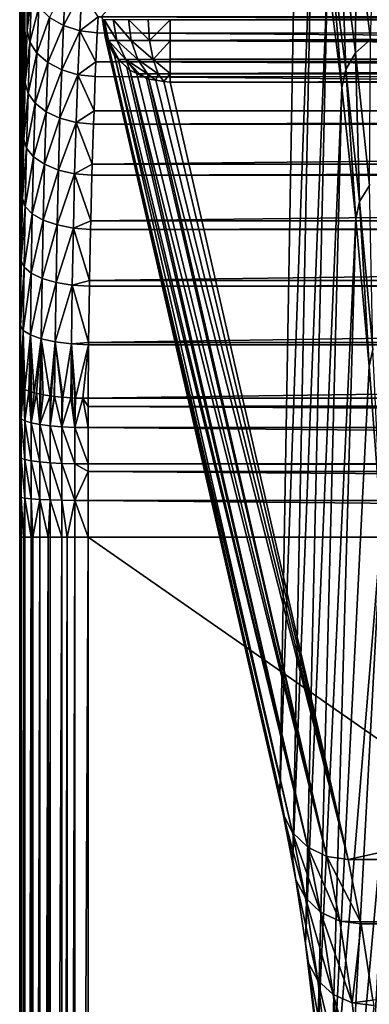
# Model space of a CAD drawing. Extents: x -24 to 24, y -191 to 30.
# Drawn here: x -24 to -19, y -3 to 9 of the extents above; entities that cross this region are included whole.
import ezdxf

# ---------------------------------------------------------------- set-up
doc = ezdxf.new("R2010")
doc.units = 0
doc.layers.add('L1', color=7, linetype='CONTINUOUS')
doc.layers.add('L2', color=7, linetype='CONTINUOUS')

msp = doc.modelspace()

# ---------------------------------------------------------------- linework, layer by layer
at = {"layer": 'L1', "color": 7}
for points in [[(-20.4521, -0.543101, 62.26375), (-20.24975, 11.15546, 65.56374), (-22.53692, 8.567329, 28.26315)], [(-20.4521, -0.543101, 62.26375), (-20.07062, 10.21945, 68.48512), (-20.24975, 11.15546, 65.56374)], [(-20.3002, -1.320154, 64.74096), (-20.07062, 10.21945, 68.48512), (-20.4521, -0.543101, 62.26375)], [(-20.3002, -1.320154, 64.74096), (-19.89607, 9.076086, 71.33175), (-20.07062, 10.21945, 68.48512)], [(-19.39057, 8.295389, 74.36899), (-19.34062, 9.767052, 71.60449), (-19.56062, 9.661321, 71.57103)], [(-19.56657, 8.139791, 74.29684), (-19.56062, 9.661321, 71.57103), (-19.7367, 9.500086, 71.51024)], [(-19.56657, 8.139791, 74.29684), (-19.39057, 8.295389, 74.36899), (-19.56062, 9.661321, 71.57103)], [(-19.68235, 7.945645, 74.20045), (-19.7367, 9.500086, 71.51024), (-19.85217, 9.298639, 71.42787)], [(-19.68235, 7.945645, 74.20045), (-19.56657, 8.139791, 74.29684), (-19.7367, 9.500086, 71.51024)], [(-19.72701, 7.731271, 74.08892), (-19.85217, 9.298639, 71.42787), (-19.89607, 9.076086, 71.33175)], [(-19.72701, 7.731271, 74.08892), (-19.68235, 7.945645, 74.20045), (-19.85217, 9.298639, 71.42787)], [(-20.15285, -2.30307, 67.14394), (-19.89607, 9.076086, 71.33175), (-20.3002, -1.320154, 64.74096)], [(-20.15285, -2.30307, 67.14394), (-19.72701, 7.731271, 74.08892), (-19.89607, 9.076086, 71.33175)], [(-20.41617, -0.784248, 62.19693), (-20.4521, -0.543101, 62.26375), (-22.53692, 8.567329, 28.26315)], [(-22.53692, 8.567329, 28.26315), (-22.53149, 8.530914, 28.25306), (-20.41617, -0.784248, 62.19693)], [(-20.41617, -0.784248, 62.19693), (-22.53149, 8.530914, 28.25306), (-22.501, 8.326182, 28.19634)], [(-22.501, 8.326182, 28.19634), (-22.53149, 8.530914, 28.25306), (-22.51124, 8.530207, 28.01081)], [(-22.46124, 8.282115, 28.02397), (-22.501, 8.326182, 28.19634), (-22.51124, 8.530207, 28.01081)], [(-22.46124, 8.282115, 28.02397), (-22.51124, 8.530207, 28.01081), (-22.36127, 8.282115, 27.80103)], [(-22.36127, 8.282115, 27.80103), (-22.51124, 8.530207, 28.01081), (-22.40436, 8.530207, 27.77244)], [(-22.36127, 8.282115, 27.80103), (-22.40436, 8.530207, 27.77244), (-22.19475, 8.282115, 27.62223)], [(-22.19475, 8.282115, 27.62223), (-22.40436, 8.530207, 27.77244), (-22.22632, 8.530207, 27.58128)], [(-22.19475, 8.282115, 27.62223), (-22.22632, 8.530207, 27.58128), (-21.97946, 8.282115, 27.5067)], [(-21.97946, 8.282115, 27.5067), (-22.22632, 8.530207, 27.58128), (-21.99614, 8.530207, 27.45775)], [(-21.97946, 8.282115, 27.5067), (-21.99614, 8.530207, 27.45775), (-21.73842, 8.525611, 27.41601)], [(-21.73842, 8.525611, 27.41601), (-21.99614, 8.530207, 27.45775), (-21.73842, 8.530207, 27.41505)], [(-21.73842, 8.525611, 27.41601), (-21.73842, 8.282115, 27.46676), (-21.97946, 8.282115, 27.5067)], [(-21.73842, 8.530207, 27.41505), (21.73842, 8.530207, 27.41505), (-21.73842, 8.525611, 27.41601)], [(-21.73842, 8.525611, 27.41601), (21.73842, 8.530207, 27.41505), (21.73842, 8.525611, 27.41601)], [(-21.73842, 8.525611, 27.41601), (21.73842, 8.525611, 27.41601), (-21.73842, 8.282115, 27.46676)], [(-21.73842, 8.282115, 27.46676), (21.73842, 8.525611, 27.41601), (21.73842, 8.282115, 27.46676)], [(-20.41617, -0.784248, 62.19693), (-22.501, 8.326182, 28.19634), (-20.30411, -1.001317, 62.13189)], [(-22.501, 8.326182, 28.19634), (-22.47946, 8.284462, 28.18384), (-20.30411, -1.001317, 62.13189)], [(-22.47946, 8.284462, 28.18384), (-22.501, 8.326182, 28.19634), (-22.46124, 8.282115, 28.02397)], [(-20.30411, -1.001317, 62.13189), (-22.47946, 8.284462, 28.18384), (-22.38893, 8.109114, 28.1313)], [(-22.38893, 8.109114, 28.1313), (-22.47946, 8.284462, 28.18384), (-22.46124, 8.282115, 28.02397)], [(-22.38893, 8.109114, 28.1313), (-22.46124, 8.282115, 28.02397), (-22.34498, 8.066576, 28.11721)], [(-22.3387, 8.062643, 28.05622), (-22.34498, 8.066576, 28.11721), (-22.46124, 8.282115, 28.02397)], [(-22.3387, 8.062643, 28.05622), (-22.46124, 8.282115, 28.02397), (-22.25568, 8.062643, 27.87107)], [(-22.25568, 8.062643, 27.87107), (-22.46124, 8.282115, 28.02397), (-22.36127, 8.282115, 27.80103)], [(-22.25568, 8.062643, 27.87107), (-22.36127, 8.282115, 27.80103), (-22.11739, 8.062643, 27.72259)], [(-22.11739, 8.062643, 27.72259), (-22.36127, 8.282115, 27.80103), (-22.19475, 8.282115, 27.62223)], [(-22.11739, 8.062643, 27.72259), (-22.19475, 8.282115, 27.62223), (-21.9386, 8.062643, 27.62664)], [(-21.9386, 8.062643, 27.62664), (-22.19475, 8.282115, 27.62223), (-21.97946, 8.282115, 27.5067)], [(-21.9386, 8.062643, 27.62664), (-21.97946, 8.282115, 27.5067), (-21.73842, 8.28076, 27.46754)], [(-21.73842, 8.28076, 27.46754), (-21.97946, 8.282115, 27.5067), (-21.73842, 8.282115, 27.46676)], [(-21.73842, 8.28076, 27.46754), (-21.73842, 8.063997, 27.59269), (-21.9386, 8.062643, 27.62664)], [(-21.73842, 8.282115, 27.46676), (21.73842, 8.282115, 27.46676), (-21.73842, 8.28076, 27.46754)], [(-21.73842, 8.28076, 27.46754), (21.73842, 8.282115, 27.46676), (21.73842, 8.28076, 27.46754)], [(21.73842, 8.063997, 27.59269), (-21.73842, 8.063997, 27.59269), (-21.73842, 8.28076, 27.46754)], [(-21.73842, 8.28076, 27.46754), (21.73842, 8.28076, 27.46754), (21.73842, 8.063997, 27.59269)], [(-19.40284, 6.582983, 76.97853), (-19.39057, 8.295389, 74.36899), (-19.56657, 8.139791, 74.29684)], [(-20.30411, -1.001317, 62.13189), (-22.38893, 8.109114, 28.1313), (-20.12708, -1.172628, 62.07513)], [(-20.12708, -1.172628, 62.07513), (-22.38893, 8.109114, 28.1313), (-22.34498, 8.066576, 28.11721)], [(-19.51893, 6.397097, 76.8687), (-19.56657, 8.139791, 74.29684), (-19.68235, 7.945645, 74.20045)], [(-19.51893, 6.397097, 76.8687), (-19.40284, 6.582983, 76.97853), (-19.56657, 8.139791, 74.29684)], [(-22.34498, 8.066576, 28.11721), (-22.24379, 7.968659, 28.08477), (-20.12708, -1.172628, 62.07513)], [(-22.24379, 7.968659, 28.08477), (-22.34498, 8.066576, 28.11721), (-22.3387, 8.062643, 28.05622)], [(-22.24379, 7.968659, 28.08477), (-22.3387, 8.062643, 28.05622), (-22.21191, 7.937801, 28.07454)], [(-22.21191, 7.937801, 28.07454), (-22.3387, 8.062643, 28.05622), (-22.25568, 8.062643, 27.87107)], [(-22.21191, 7.937801, 28.07454), (-22.25568, 8.062643, 27.87107), (-22.12946, 7.897936, 28.05881)], [(-22.09818, 7.893817, 27.97555), (-22.12946, 7.897936, 28.05881), (-22.25568, 8.062643, 27.87107)], [(-22.09818, 7.893817, 27.97555), (-22.25568, 8.062643, 27.87107), (-22.002, 7.893817, 27.87227)], [(-22.002, 7.893817, 27.87227), (-22.25568, 8.062643, 27.87107), (-22.11739, 8.062643, 27.72259)], [(-20.12708, -1.172628, 62.07513), (-22.24379, 7.968659, 28.08477), (-22.21191, 7.937801, 28.07454)], [(-22.002, 7.893817, 27.87227), (-22.11739, 8.062643, 27.72259), (-21.87765, 7.893817, 27.80554)], [(-21.87765, 7.893817, 27.80554), (-22.11739, 8.062643, 27.72259), (-21.9386, 8.062643, 27.62664)], [(-21.9386, 8.062643, 27.62664), (-21.73842, 8.063997, 27.59269), (-21.73842, 8.062643, 27.59347)], [(-21.87765, 7.893817, 27.80554), (-21.9386, 8.062643, 27.62664), (-21.73842, 7.896944, 27.77897)], [(-21.9386, 8.062643, 27.62664), (-21.73842, 8.062643, 27.59347), (-21.73842, 7.896944, 27.77897)], [(21.73842, 8.062643, 27.59347), (-21.73842, 8.062643, 27.59347), (21.73842, 8.063997, 27.59269)], [(21.73842, 8.063997, 27.59269), (-21.73842, 8.062643, 27.59347), (-21.73842, 8.063997, 27.59269)], [(21.73842, 7.896944, 27.77897), (-21.73842, 7.896944, 27.77897), (21.73842, 8.062643, 27.59347)], [(21.73842, 8.062643, 27.59347), (-21.73842, 7.896944, 27.77897), (-21.73842, 8.062643, 27.59347)], [(-20.12708, -1.172628, 62.07513), (-22.21191, 7.937801, 28.07454), (-19.90278, -1.281081, 62.03232)], [(-19.90278, -1.281081, 62.03232), (-22.21191, 7.937801, 28.07454), (-22.12946, 7.897936, 28.05881)], [(-22.12946, 7.897936, 28.05881), (-22.01536, 7.842769, 28.03703), (-19.90278, -1.281081, 62.03232)], [(-22.01536, 7.842769, 28.03703), (-22.12946, 7.897936, 28.05881), (-22.09818, 7.893817, 27.97555)], [(-22.01536, 7.842769, 28.03703), (-22.09818, 7.893817, 27.97555), (-21.98761, 7.829349, 28.03173)], [(-21.98761, 7.829349, 28.03173), (-22.09818, 7.893817, 27.97555), (-22.002, 7.893817, 27.87227)], [(-21.98761, 7.829349, 28.03173), (-22.002, 7.893817, 27.87227), (-21.90557, 7.817906, 28.02363)], [(-21.90557, 7.817906, 28.02363), (-22.002, 7.893817, 27.87227), (-21.87765, 7.893817, 27.80554)], [(-21.90557, 7.817906, 28.02363), (-21.87765, 7.893817, 27.80554), (-21.81384, 7.805109, 28.01458)], [(-21.73842, 7.896944, 27.77897), (-21.73842, 7.893817, 27.78247), (-21.87765, 7.893817, 27.80554)], [(-21.81384, 7.805109, 28.01458), (-21.87765, 7.893817, 27.80554), (-21.73842, 7.893817, 27.78247)], [(-21.81384, 7.805109, 28.01458), (-21.73842, 7.893817, 27.78247), (-21.73842, 7.794589, 28.00714)], [(21.73842, 7.893817, 27.78247), (-21.73842, 7.893817, 27.78247), (21.73842, 7.896944, 27.77897)], [(21.73842, 7.896944, 27.77897), (-21.73842, 7.893817, 27.78247), (-21.73842, 7.896944, 27.77897)], [(21.73842, 7.794589, 28.00714), (-21.73842, 7.794589, 28.00714), (21.73842, 7.893817, 27.78247)], [(21.73842, 7.893817, 27.78247), (-21.73842, 7.794589, 28.00714), (-21.73842, 7.893817, 27.78247)], [(-19.5643, 6.191949, 76.7424), (-19.68235, 7.945645, 74.20045), (-19.72701, 7.731271, 74.08892)], [(-19.5643, 6.191949, 76.7424), (-19.51893, 6.397097, 76.8687), (-19.68235, 7.945645, 74.20045)], [(-19.90278, -1.281081, 62.03232), (-22.01536, 7.842769, 28.03703), (-21.98761, 7.829349, 28.03173)], [(-19.90278, -1.281081, 62.03232), (-21.98761, 7.829349, 28.03173), (-19.65359, -1.315842, 62.00773)], [(-19.65359, -1.315842, 62.00773), (-21.98761, 7.829349, 28.03173), (-21.90557, 7.817906, 28.02363)], [(-19.65359, -1.315842, 62.00773), (-21.90557, 7.817906, 28.02363), (-21.81384, 7.805109, 28.01458)], [(-21.81384, 7.805109, 28.01458), (-21.73842, 7.794589, 28.00714), (-19.65359, -1.315842, 62.00773)], [(21.73842, 7.794589, 28.00714), (-19.65359, -1.315842, 62.00773), (-21.73842, 7.794589, 28.00714)], [(19.65359, -1.315842, 62.00773), (-19.65359, -1.315842, 62.00773), (21.73842, 7.794589, 28.00714)], [(-20.01111, -3.484864, 69.45559), (-19.72701, 7.731271, 74.08892), (-20.15285, -2.30307, 67.14394)], [(-20.01111, -3.484864, 69.45559), (-19.5643, 6.191949, 76.7424), (-19.72701, 7.731271, 74.08892)], [(-19.36274, 4.660998, 79.41883), (-19.40284, 6.582983, 76.97853), (-19.51893, 6.397097, 76.8687)], [(-19.4088, 4.466071, 79.27849), (-19.51893, 6.397097, 76.8687), (-19.5643, 6.191949, 76.7424)], [(-19.4088, 4.466071, 79.27849), (-19.36274, 4.660998, 79.41883), (-19.51893, 6.397097, 76.8687)], [(-19.87597, -4.857134, 71.65948), (-19.5643, 6.191949, 76.7424), (-20.01111, -3.484864, 69.45559)], [(-19.87597, -4.857134, 71.65948), (-19.4088, 4.466071, 79.27849), (-19.5643, 6.191949, 76.7424)], [(-19.26129, 2.562548, 81.6841), (-19.36274, 4.660998, 79.41883), (-19.4088, 4.466071, 79.27849)], [(-19.26129, 2.562548, 81.6841), (-19.4088, 4.466071, 79.27849), (-19.87597, -4.857134, 71.65948)], [(-19.7484, -6.410129, 73.73997), (-19.26129, 2.562548, 81.6841), (-19.87597, -4.857134, 71.65948)], [(-19.7484, -6.410129, 73.73997), (-19.12255, 0.49121, 83.94681), (-19.26129, 2.562548, 81.6841)], [(-19.62931, -8.13281, 75.68227), (-19.12255, 0.49121, 83.94681), (-19.7484, -6.410129, 73.73997)], [(-19.62931, -8.13281, 75.68227), (-18.99328, -1.737246, 86.05494), (-19.12255, 0.49121, 83.94681)], [(-20.41617, -0.784248, 62.19693), (-20.26528, -1.555726, 64.65387), (-20.4521, -0.543101, 62.26375)], [(-20.4521, -0.543101, 62.26375), (-20.26528, -1.555726, 64.65387), (-20.3002, -1.320154, 64.74096)], [(-20.30411, -1.001317, 62.13189), (-20.15364, -1.767634, 64.5706), (-20.41617, -0.784248, 62.19693)], [(-20.41617, -0.784248, 62.19693), (-20.15364, -1.767634, 64.5706), (-20.26528, -1.555726, 64.65387)], [(-20.12708, -1.172628, 62.07513), (-19.9765, -1.934581, 64.49953), (-20.30411, -1.001317, 62.13189)], [(-20.30411, -1.001317, 62.13189), (-19.9765, -1.934581, 64.49953), (-20.15364, -1.767634, 64.5706)], [(-19.90278, -1.281081, 62.03232), (-19.75165, -2.039796, 64.4478), (-20.12708, -1.172628, 62.07513)], [(-20.12708, -1.172628, 62.07513), (-19.75165, -2.039796, 64.4478), (-19.9765, -1.934581, 64.49953)], [(-20.26528, -1.555726, 64.65387), (-20.11891, -2.531337, 67.03705), (-20.3002, -1.320154, 64.74096)], [(-20.3002, -1.320154, 64.74096), (-20.11891, -2.531337, 67.03705), (-20.15285, -2.30307, 67.14394)], [(-19.65359, -1.315842, 62.00773), (-19.50686, -2.046965, 64.33853), (-19.90278, -1.281081, 62.03232)], [(-19.90278, -1.281081, 62.03232), (-19.50686, -2.046965, 64.33853), (-19.75165, -2.039796, 64.4478)], [(19.57865, -1.661347, 63.19822), (-19.50686, -2.046965, 64.33853), (-19.65359, -1.315842, 62.00773)], [(19.57865, -1.661347, 63.19822), (-19.65359, -1.315842, 62.00773), (19.65359, -1.315842, 62.00773)], [(-20.15364, -1.767634, 64.5706), (-20.00768, -2.736533, 66.93601), (-20.26528, -1.555726, 64.65387)], [(-20.26528, -1.555726, 64.65387), (-20.00768, -2.736533, 66.93601), (-20.11891, -2.531337, 67.03705)], [(19.50737, -2.068646, 64.33058), (-19.50686, -2.046965, 64.33853), (19.57865, -1.661347, 63.19822)], [(-19.9765, -1.934581, 64.49953), (-19.83043, -2.89792, 66.85104), (-20.15364, -1.767634, 64.5706)], [(-20.15364, -1.767634, 64.5706), (-19.83043, -2.89792, 66.85104), (-20.00768, -2.736533, 66.93601)], [(-19.51953, -10.01293, 77.47258), (-18.99328, -1.737246, 86.05494), (-19.62931, -8.13281, 75.68227)], [(-19.51953, -10.01293, 77.47258), (-18.87416, -4.111316, 87.99759), (-18.99328, -1.737246, 86.05494)], [(-19.75165, -2.039796, 64.4478), (-19.60506, -2.999187, 66.79072), (-19.9765, -1.934581, 64.49953)], [(-19.9765, -1.934581, 64.49953), (-19.60506, -2.999187, 66.79072), (-19.83043, -2.89792, 66.85104)], [(-19.50686, -2.046965, 64.33853), (-19.5017, -2.072711, 64.4206), (-19.75165, -2.039796, 64.4478)], [(-19.75165, -2.039796, 64.4478), (-19.5017, -2.072711, 64.4206), (-19.60506, -2.999187, 66.79072)], [(-19.5017, -2.072711, 64.4206), (-19.36438, -2.964964, 66.60193), (-19.60506, -2.999187, 66.79072)], [(19.50737, -2.068646, 64.33058), (-19.5017, -2.072711, 64.4206), (-19.50686, -2.046965, 64.33853)], [(19.42885, -2.517242, 65.57775), (-19.5017, -2.072711, 64.4206), (19.50737, -2.068646, 64.33058)], [(19.42885, -2.517242, 65.57775), (-19.36438, -2.964964, 66.60193), (-19.5017, -2.072711, 64.4206)], [(-19.9781, -3.704129, 69.32954), (-20.01111, -3.484864, 69.45559), (-20.15285, -2.30307, 67.14394)], [(-19.9781, -3.704129, 69.32954), (-20.15285, -2.30307, 67.14394), (-20.11891, -2.531337, 67.03705)], [(-19.86729, -3.901107, 69.21133), (-19.9781, -3.704129, 69.32954), (-20.11891, -2.531337, 67.03705)], [(-19.86729, -3.901107, 69.21133), (-20.11891, -2.531337, 67.03705), (-20.00768, -2.736533, 66.93601)], [(-19.68993, -4.055774, 69.11297), (-19.86729, -3.901107, 69.21133), (-20.00768, -2.736533, 66.93601)], [(-19.68993, -4.055774, 69.11297), (-20.00768, -2.736533, 66.93601), (-19.83043, -2.89792, 66.85104)], [(-19.46405, -4.152412, 69.04446), (-19.68993, -4.055774, 69.11297), (-19.83043, -2.89792, 66.85104)], [(-19.46405, -4.152412, 69.04446), (-19.83043, -2.89792, 66.85104), (-19.60506, -2.999187, 66.79072)], [(-19.60506, -2.999187, 66.79072), (-19.36438, -2.964964, 66.60193), (-19.35435, -3.030097, 66.76116)], [(-19.60506, -2.999187, 66.79072), (-19.35435, -3.030097, 66.76116), (-19.46405, -4.152412, 69.04446)]]:
    msp.add_3dface(points, dxfattribs=at)
at = {"layer": 'L2', "color": 7}
for points in [[(23.5, 29.17178), (23.5, -29.2), (-23.5, -29.2)], [(-23.5, -29.2), (-23.5, 29.17178), (23.5, 29.17178)], [(-23.5, 2.934259, 8.212696), (-23.5, 3.405423, 8.250746), (-23.5, 29.17178)], [(-23.5, 3.405423, 8.250746), (-23.5, 3.873863, 8.31404), (-23.5, 29.17178)], [(-23.5, 29.17178), (-23.5, 3.873863, 8.31404), (-23.5, 4.327208, 8.4)], [(-23.5, 29.17178), (-23.5, 4.327208, 8.4), (-23.5, 26.92101, 8.4)], [(-23.5, 2.934259, 8.212696), (-23.5, 29.17178), (-23.5, 2.461733, 8.2)], [(-23.5, 2.461733, 8.2), (-23.5, 29.17178), (-23.5, -29.2)], [(-23.5, 26.92101, 8.4), (-23.48204, 5.699489, 8.849239), (-23.46892, 6.429927, 9.177445)], [(-23.48204, 5.699489, 8.849239), (-23.5, 26.92101, 8.4), (-23.49245, 4.942243, 8.588794)], [(-23.49245, 4.942243, 8.588794), (-23.5, 26.92101, 8.4), (-23.5, 4.327208, 8.4)], [(-23.46892, 6.429927, 9.177445), (-23.45319, 7.127511, 9.570694), (-23.5, 26.92101, 8.4)], [(-23.5, 26.92101, 8.4), (-23.45319, 7.127511, 9.570694), (-23.435, 7.786462, 10.02573)], [(-23.5, 26.92101, 8.4), (-23.435, 7.786462, 10.02573), (-23.41449, 8.401325, 10.53879)], [(-23.41449, 8.401325, 10.53879), (-23.39182, 8.967006, 11.10563), (-23.5, 26.92101, 8.4)], [(-23.41449, 8.401325, 10.53879), (-23.36003, 8.816452, 11.24151), (-23.39182, 8.967006, 11.10563)], [(-22.98606, 8.460051, 11.55124), (-22.96205, 8.931406, 12.11962), (-23.15024, 8.554345, 11.4719)], [(-22.98606, 8.460051, 11.55124), (-22.77168, 8.865902, 12.16158), (-22.96205, 8.931406, 12.11962)], [(-23.38227, 8.264077, 10.68754), (-23.36003, 8.816452, 11.24151), (-23.41449, 8.401325, 10.53879)], [(-23.38227, 8.264077, 10.68754), (-23.27769, 8.675811, 11.36634), (-23.36003, 8.816452, 11.24151)], [(-22.79596, 8.399138, 11.59913), (-22.77168, 8.865902, 12.16158), (-22.98606, 8.460051, 11.55124)], [(-22.79596, 8.399138, 11.59913), (-22.58269, 8.560304, 11.83468), (-22.77168, 8.865902, 12.16158)], [(-23.2997, 8.135837, 10.82443), (-23.27769, 8.675811, 11.36634), (-23.38227, 8.264077, 10.68754)], [(-23.2997, 8.135837, 10.82443), (-23.15024, 8.554345, 11.4719), (-23.27769, 8.675811, 11.36634)], [(-23.17221, 8.025019, 10.94048), (-23.15024, 8.554345, 11.4719), (-23.2997, 8.135837, 10.82443)], [(-23.17221, 8.025019, 10.94048), (-22.98606, 8.460051, 11.55124), (-23.15024, 8.554345, 11.4719)], [(-22.59246, 8.375617, 11.61242), (-22.58269, 8.560304, 11.83468), (-22.79596, 8.399138, 11.59913)], [(22.59265, 8.371589, 11.60801), (-22.58269, 8.560304, 11.83468), (-22.59246, 8.375617, 11.61242)], [(22.58268, 8.560265, 11.83472), (-22.58269, 8.560304, 11.83468), (22.59265, 8.371589, 11.60801)], [(-23.00815, 7.938898, 11.02807), (-22.98606, 8.460051, 11.55124), (-23.17221, 8.025019, 10.94048)], [(-23.00815, 7.938898, 11.02807), (-22.79596, 8.399138, 11.59913), (-22.98606, 8.460051, 11.55124)], [(-23.435, 7.786462, 10.02573), (-23.38227, 8.264077, 10.68754), (-23.41449, 8.401325, 10.53879)], [(-22.8183, 7.883126, 11.08145), (-22.79596, 8.399138, 11.59913), (-23.00815, 7.938898, 11.02807)], [(-22.8183, 7.883126, 11.08145), (-22.60748, 8.034863, 11.27097), (-22.79596, 8.399138, 11.59913)], [(-22.60748, 8.034863, 11.27097), (-22.59246, 8.375617, 11.61242), (-22.79596, 8.399138, 11.59913)], [(22.60747, 8.034805, 11.27104), (-22.59246, 8.375617, 11.61242), (-22.60748, 8.034863, 11.27097)], [(22.59265, 8.371589, 11.60801), (-22.59246, 8.375617, 11.61242), (22.60747, 8.034805, 11.27104)], [(-23.40239, 7.663595, 10.18609), (-23.38227, 8.264077, 10.68754), (-23.435, 7.786462, 10.02573)], [(-23.40239, 7.663595, 10.18609), (-23.2997, 8.135837, 10.82443), (-23.38227, 8.264077, 10.68754)], [(-23.31962, 7.548768, 10.33387), (-23.2997, 8.135837, 10.82443), (-23.40239, 7.663595, 10.18609)], [(-23.31962, 7.548768, 10.33387), (-23.17221, 8.025019, 10.94048), (-23.2997, 8.135837, 10.82443)], [(-23.19209, 7.449493, 10.4594), (-23.17221, 8.025019, 10.94048), (-23.31962, 7.548768, 10.33387)], [(-23.19209, 7.449493, 10.4594), (-23.00815, 7.938898, 11.02807), (-23.17221, 8.025019, 10.94048)], [(-22.61512, 7.861362, 11.09712), (-22.60748, 8.034863, 11.27097), (-22.8183, 7.883126, 11.08145)], [(22.6153, 7.856938, 11.09308), (-22.60748, 8.034863, 11.27097), (-22.61512, 7.861362, 11.09712)], [(22.60747, 8.034805, 11.27104), (-22.60748, 8.034863, 11.27097), (22.6153, 7.856938, 11.09308)], [(-23.02815, 7.372266, 10.55446), (-23.00815, 7.938898, 11.02807), (-23.19209, 7.449493, 10.4594)], [(-23.02815, 7.372266, 10.55446), (-22.8183, 7.883126, 11.08145), (-23.00815, 7.938898, 11.02807)], [(-22.83853, 7.322141, 10.61283), (-22.8183, 7.883126, 11.08145), (-23.02815, 7.372266, 10.55446)], [(-22.83853, 7.322141, 10.61283), (-22.62994, 7.457692, 10.76028), (-22.8183, 7.883126, 11.08145)], [(-22.62994, 7.457692, 10.76028), (-22.61512, 7.861362, 11.09712), (-22.8183, 7.883126, 11.08145)], [(-22.62994, 7.457692, 10.76028), (22.62993, 7.45762, 10.76038), (-22.61512, 7.861362, 11.09712)], [(22.6153, 7.856938, 11.09308), (-22.61512, 7.861362, 11.09712), (22.62993, 7.45762, 10.76038)], [(-23.45319, 7.127511, 9.570694), (-23.40239, 7.663595, 10.18609), (-23.435, 7.786462, 10.02573)], [(-23.42025, 7.019983, 9.741329), (-23.40239, 7.663595, 10.18609), (-23.45319, 7.127511, 9.570694)], [(-23.42025, 7.019983, 9.741329), (-23.31962, 7.548768, 10.33387), (-23.40239, 7.663595, 10.18609)], [(-23.33729, 6.919472, 9.898743), (-23.31962, 7.548768, 10.33387), (-23.42025, 7.019983, 9.741329)], [(-23.33729, 6.919472, 9.898743), (-23.19209, 7.449493, 10.4594), (-23.31962, 7.548768, 10.33387)], [(-23.20973, 6.832537, 10.03266), (-23.19209, 7.449493, 10.4594), (-23.33729, 6.919472, 9.898743)], [(-23.20973, 6.832537, 10.03266), (-23.02815, 7.372266, 10.55446), (-23.19209, 7.449493, 10.4594)], [(-22.63564, 7.302396, 10.6307), (-22.62994, 7.457692, 10.76028), (-22.83853, 7.322141, 10.61283)], [(-22.63564, 7.302396, 10.6307), (22.62993, 7.45762, 10.76038), (-22.62994, 7.457692, 10.76028)], [(-22.63564, 7.302396, 10.6307), (22.6358, 7.297613, 10.62707), (22.62993, 7.45762, 10.76038)], [(-23.04589, 6.764852, 10.13435), (-23.02815, 7.372266, 10.55446), (-23.20973, 6.832537, 10.03266)], [(-23.04589, 6.764852, 10.13435), (-22.83853, 7.322141, 10.61283), (-23.02815, 7.372266, 10.55446)], [(-22.85647, 6.720831, 10.19718), (-22.83853, 7.322141, 10.61283), (-23.04589, 6.764852, 10.13435)], [(-22.85647, 6.720831, 10.19718), (-22.64986, 6.834104, 10.30732), (-22.83853, 7.322141, 10.61283)], [(-22.64986, 6.834104, 10.30732), (-22.63564, 7.302396, 10.6307), (-22.83853, 7.322141, 10.61283)], [(-22.64986, 6.834104, 10.30732), (22.6358, 7.297613, 10.62707), (-22.63564, 7.302396, 10.6307)], [(-22.64986, 6.834104, 10.30732), (22.64985, 6.834021, 10.30745), (22.6358, 7.297613, 10.62707)], [(-23.46892, 6.429927, 9.177445), (-23.42025, 7.019983, 9.741329), (-23.45319, 7.127511, 9.570694)], [(-23.43568, 6.338575, 9.356936), (-23.42025, 7.019983, 9.741329), (-23.46892, 6.429927, 9.177445)], [(-23.43568, 6.338575, 9.356936), (-23.33729, 6.919472, 9.898743), (-23.42025, 7.019983, 9.741329)], [(-23.35256, 6.253169, 9.522662), (-23.33729, 6.919472, 9.898743), (-23.43568, 6.338575, 9.356936)], [(-23.35256, 6.253169, 9.522662), (-23.20973, 6.832537, 10.03266), (-23.33729, 6.919472, 9.898743)], [(-23.22497, 6.179272, 9.66383), (-23.20973, 6.832537, 10.03266), (-23.35256, 6.253169, 9.522662)], [(-23.22497, 6.179272, 9.66383), (-23.04589, 6.764852, 10.13435), (-23.20973, 6.832537, 10.03266)], [(-22.65383, 6.703349, 10.21703), (-22.64986, 6.834104, 10.30732), (-22.85647, 6.720831, 10.19718)], [(-22.65383, 6.703349, 10.21703), (22.64985, 6.834021, 10.30745), (-22.64986, 6.834104, 10.30732)], [(-22.65383, 6.703349, 10.21703), (22.65397, 6.698246, 10.21384), (22.64985, 6.834021, 10.30745)], [(-23.06123, 6.121694, 9.771251), (-23.04589, 6.764852, 10.13435), (-23.22497, 6.179272, 9.66383)], [(-23.06123, 6.121694, 9.771251), (-22.85647, 6.720831, 10.19718), (-23.04589, 6.764852, 10.13435)], [(-22.87198, 6.084183, 9.837932), (-22.85647, 6.720831, 10.19718), (-23.06123, 6.121694, 9.771251)], [(-22.87198, 6.084183, 9.837932), (-22.66706, 6.169834, 9.916271), (-22.85647, 6.720831, 10.19718)], [(-22.66706, 6.169834, 9.916271), (-22.65383, 6.703349, 10.21703), (-22.85647, 6.720831, 10.19718)], [(-22.66706, 6.169834, 9.916271), (22.65397, 6.698246, 10.21384), (-22.65383, 6.703349, 10.21703)], [(-22.66706, 6.169834, 9.916271), (22.66705, 6.169746, 9.916434), (22.65397, 6.698246, 10.21384)], [(-23.48204, 5.699489, 8.849239), (-23.43568, 6.338575, 9.356936), (-23.46892, 6.429927, 9.177445)], [(-23.44855, 5.625018, 9.036108), (-23.43568, 6.338575, 9.356936), (-23.48204, 5.699489, 8.849239)], [(-23.44855, 5.625018, 9.036108), (-23.35256, 6.253169, 9.522662), (-23.43568, 6.338575, 9.356936)], [(-23.3653, 5.555387, 9.208757), (-23.35256, 6.253169, 9.522662), (-23.44855, 5.625018, 9.036108)], [(-23.3653, 5.555387, 9.208757), (-23.22497, 6.179272, 9.66383), (-23.35256, 6.253169, 9.522662)], [(-23.2377, 5.495119, 9.355969), (-23.22497, 6.179272, 9.66383), (-23.3653, 5.555387, 9.208757)], [(-23.2377, 5.495119, 9.355969), (-23.06123, 6.121694, 9.771251), (-23.22497, 6.179272, 9.66383)], [(-23.07402, 5.448132, 9.468176), (-23.06123, 6.121694, 9.771251), (-23.2377, 5.495119, 9.355969)], [(-23.07402, 5.448132, 9.468176), (-22.87198, 6.084183, 9.837932), (-23.06123, 6.121694, 9.771251)], [(-22.66955, 6.069182, 9.85953), (-22.66706, 6.169834, 9.916271), (-22.87198, 6.084183, 9.837932)], [(-22.66955, 6.069182, 9.85953), (22.66705, 6.169746, 9.916434), (-22.66706, 6.169834, 9.916271)], [(-22.66955, 6.069182, 9.85953), (22.66967, 6.0638, 9.856814), (22.66705, 6.169746, 9.916434)], [(-22.88492, 5.417477, 9.538088), (-22.87198, 6.084183, 9.837932), (-23.07402, 5.448132, 9.468176)], [(-22.88492, 5.417477, 9.538088), (-22.68138, 5.470994, 9.590749), (-22.87198, 6.084183, 9.837932)], [(-22.68138, 5.470994, 9.590749), (-22.66955, 6.069182, 9.85953), (-22.87198, 6.084183, 9.837932)], [(-22.68138, 5.470994, 9.590749), (22.66967, 6.0638, 9.856814), (-22.66955, 6.069182, 9.85953)], [(-22.68138, 5.470994, 9.590749), (22.68137, 5.470907, 9.590949), (22.66967, 6.0638, 9.856814)], [(-23.49245, 4.942243, 8.588794), (-23.44855, 5.625018, 9.036108), (-23.48204, 5.699489, 8.849239)], [(-23.45877, 4.885231, 8.781508), (-23.44855, 5.625018, 9.036108), (-23.49245, 4.942243, 8.588794)], [(-23.45877, 4.885231, 8.781508), (-23.3653, 5.555387, 9.208757), (-23.44855, 5.625018, 9.036108)], [(-23.37542, 4.831917, 8.959644), (-23.3653, 5.555387, 9.208757), (-23.45877, 4.885231, 8.781508)], [(-23.37542, 4.831917, 8.959644), (-23.2377, 5.495119, 9.355969), (-23.3653, 5.555387, 9.208757)], [(-23.24779, 4.785761, 9.111647), (-23.2377, 5.495119, 9.355969), (-23.37542, 4.831917, 8.959644)], [(-23.24779, 4.785761, 9.111647), (-23.07402, 5.448132, 9.468176), (-23.2377, 5.495119, 9.355969)], [(-23.08418, 4.749758, 9.227653), (-23.07402, 5.448132, 9.468176), (-23.24779, 4.785761, 9.111647)], [(-23.08418, 4.749758, 9.227653), (-22.88492, 5.417477, 9.538088), (-23.07402, 5.448132, 9.468176)], [(-22.68268, 5.405148, 9.561162), (-22.68138, 5.470994, 9.590749), (-22.88492, 5.417477, 9.538088)], [(-22.68268, 5.405148, 9.561162), (22.68137, 5.470907, 9.590949), (-22.68138, 5.470994, 9.590749)], [(-22.68268, 5.405148, 9.561162), (22.68277, 5.399532, 9.558942), (22.68137, 5.470907, 9.590949)], [(-22.89519, 4.726243, 9.300136), (-22.88492, 5.417477, 9.538088), (-23.08418, 4.749758, 9.227653)], [(-22.89519, 4.726243, 9.300136), (-22.69268, 4.744012, 9.333773), (-22.88492, 5.417477, 9.538088)], [(-22.69268, 4.744012, 9.333773), (-22.68268, 5.405148, 9.561162), (-22.88492, 5.417477, 9.538088)], [(-22.69268, 4.744012, 9.333773), (22.68277, 5.399532, 9.558942), (-22.68268, 5.405148, 9.561162)], [(-22.69268, 4.744012, 9.333773), (22.69267, 4.743931, 9.334011), (22.68277, 5.399532, 9.558942)], [(-23.49245, 4.942243, 8.588794), (-23.5, 4.327208, 8.4), (-23.49977, 4.262331, 8.405712)], [(-23.49964, 4.254278, 8.40897), (-23.49245, 4.942243, 8.588794), (-23.49977, 4.262331, 8.405712)], [(-23.49956, 4.25139, 8.411023), (-23.49245, 4.942243, 8.588794), (-23.49964, 4.254278, 8.40897)], [(-23.49956, 4.25139, 8.411023), (-23.49939, 4.248735, 8.415313), (-23.49245, 4.942243, 8.588794)], [(-23.49939, 4.248735, 8.415313), (-23.48681, 4.225615, 8.526334), (-23.49245, 4.942243, 8.588794)], [(-23.49245, 4.942243, 8.588794), (-23.48681, 4.225615, 8.526334), (-23.48392, 4.223326, 8.53729)], [(-23.49245, 4.942243, 8.588794), (-23.48392, 4.223326, 8.53729), (-23.45877, 4.885231, 8.781508)], [(-23.45877, 4.885231, 8.781508), (-23.48392, 4.223326, 8.53729), (-23.4643, 4.207804, 8.611604)], [(-23.45877, 4.885231, 8.781508), (-23.4643, 4.207804, 8.611604), (-23.45845, 4.203169, 8.633795)], [(-23.45845, 4.203169, 8.633795), (-23.44397, 4.195045, 8.672607), (-23.45877, 4.885231, 8.781508)], [(-23.45877, 4.885231, 8.781508), (-23.44397, 4.195045, 8.672607), (-23.43836, 4.19265, 8.684021)], [(-23.45877, 4.885231, 8.781508), (-23.43836, 4.19265, 8.684021), (-23.37542, 4.831917, 8.959644)], [(-23.37542, 4.831917, 8.959644), (-23.43836, 4.19265, 8.684021), (-23.39456, 4.173927, 8.773261)], [(-23.37542, 4.831917, 8.959644), (-23.39456, 4.173927, 8.773261), (-23.38103, 4.169763, 8.793031)], [(-23.38103, 4.169763, 8.793031), (-23.3635, 4.164372, 8.818629), (-23.37542, 4.831917, 8.959644)], [(-23.37542, 4.831917, 8.959644), (-23.3635, 4.164372, 8.818629), (-23.33146, 4.154512, 8.865445)], [(-23.37542, 4.831917, 8.959644), (-23.33146, 4.154512, 8.865445), (-23.24779, 4.785761, 9.111647)], [(-23.24779, 4.785761, 9.111647), (-23.33146, 4.154512, 8.865445), (-23.30467, 4.147768, 8.897364)], [(-23.24779, 4.785761, 9.111647), (-23.30467, 4.147768, 8.897364), (-23.26424, 4.139381, 8.936927)], [(-23.26424, 4.139381, 8.936927), (-23.25318, 4.137085, 8.947753), (-23.24779, 4.785761, 9.111647)], [(-23.25318, 4.137085, 8.947753), (-23.22401, 4.131032, 8.976304), (-23.24779, 4.785761, 9.111647)], [(-23.24779, 4.785761, 9.111647), (-23.22401, 4.131032, 8.976304), (-23.14395, 4.118506, 9.034992)], [(-23.24779, 4.785761, 9.111647), (-23.14395, 4.118506, 9.034992), (-23.08418, 4.749758, 9.227653)], [(-23.08418, 4.749758, 9.227653), (-23.14395, 4.118506, 9.034992), (-23.13328, 4.116836, 9.042816)], [(-23.08418, 4.749758, 9.227653), (-23.13328, 4.116836, 9.042816), (-23.09721, 4.112234, 9.064247)], [(-23.09721, 4.112234, 9.064247), (-23.09072, 4.111574, 9.067294), (-23.08418, 4.749758, 9.227653)], [(-23.09072, 4.111574, 9.067294), (-23.0058, 4.102929, 9.107204), (-23.08418, 4.749758, 9.227653)], [(-23.08418, 4.749758, 9.227653), (-23.0058, 4.102929, 9.107204), (-22.99438, 4.101766, 9.112571)], [(-23.08418, 4.749758, 9.227653), (-22.99438, 4.101766, 9.112571), (-22.89519, 4.726243, 9.300136)], [(-22.69309, 4.716742, 9.324394), (-22.69268, 4.744012, 9.333773), (-22.89519, 4.726243, 9.300136)], [(-22.69309, 4.716742, 9.324394), (22.69267, 4.743931, 9.334011), (-22.69268, 4.744012, 9.333773)], [(-22.69309, 4.716742, 9.324394), (22.69316, 4.71094, 9.322692), (22.69267, 4.743931, 9.334011)], [(-22.89519, 4.726243, 9.300136), (-22.99438, 4.101766, 9.112571), (-22.90172, 4.095444, 9.141147)], [(-22.89519, 4.726243, 9.300136), (-22.90172, 4.095444, 9.141147), (-22.88626, 4.09439, 9.145915)], [(-22.88626, 4.09439, 9.145915), (-22.85603, 4.092968, 9.152154), (-22.89519, 4.726243, 9.300136)], [(-22.89519, 4.726243, 9.300136), (-22.85603, 4.092968, 9.152154), (-22.84496, 4.092447, 9.154439)], [(-22.89519, 4.726243, 9.300136), (-22.84496, 4.092447, 9.154439), (-22.69309, 4.716742, 9.324394)], [(-22.69309, 4.716742, 9.324394), (-22.84496, 4.092447, 9.154439), (-22.75982, 4.08987, 9.165142)], [(-22.69309, 4.716742, 9.324394), (-22.75982, 4.08987, 9.165142), (-22.7, 4.089176, 9.167285)], [(-22.7, 4.089176, 9.167285), (22.69316, 4.71094, 9.322692), (-22.69309, 4.716742, 9.324394)], [(-22.7, 4.089176, 9.167285), (22.7, 4.089176, 9.167285), (22.69316, 4.71094, 9.322692)], [(-23.5, 3.873863, 8.31404), (-23.49977, 4.262331, 8.405712), (-23.5, 4.327208, 8.4)], [(-23.5, 3.873863, 8.31404), (-23.49964, 4.254278, 8.40897), (-23.49977, 4.262331, 8.405712)], [(-23.49956, 4.25139, 8.411023), (-23.49964, 4.254278, 8.40897), (-23.5, 3.873863, 8.31404)], [(-23.5, 3.873863, 8.31404), (-23.49947, 4.249475, 8.413359), (-23.49956, 4.25139, 8.411023)], [(-23.5, 3.873863, 8.31404), (-23.49939, 4.248735, 8.415313), (-23.49947, 4.249475, 8.413359)], [(-23.48681, 4.225615, 8.526334), (-23.49939, 4.248735, 8.415313), (-23.5, 3.873863, 8.31404)], [(-23.48463, 3.848818, 8.468091), (-23.48681, 4.225615, 8.526334), (-23.5, 3.873863, 8.31404)], [(-23.49947, 4.249475, 8.413359), (-23.49939, 4.248735, 8.415313), (-23.49956, 4.25139, 8.411023)], [(-23.48463, 3.848818, 8.468091), (-23.48392, 4.223326, 8.53729), (-23.48681, 4.225615, 8.526334)], [(-23.48463, 3.848818, 8.468091), (-23.4643, 4.207804, 8.611604), (-23.48392, 4.223326, 8.53729)], [(-23.48463, 3.848818, 8.468091), (-23.45845, 4.203169, 8.633795), (-23.4643, 4.207804, 8.611604)], [(-23.4391, 3.824736, 8.61622), (-23.45845, 4.203169, 8.633795), (-23.48463, 3.848818, 8.468091)], [(-23.4391, 3.824736, 8.61622), (-23.44397, 4.195045, 8.672607), (-23.45845, 4.203169, 8.633795)], [(-23.43836, 4.19265, 8.684021), (-23.44397, 4.195045, 8.672607), (-23.4391, 3.824736, 8.61622)], [(-23.39456, 4.173927, 8.773261), (-23.43836, 4.19265, 8.684021), (-23.4391, 3.824736, 8.61622)], [(-23.39456, 4.173927, 8.773261), (-23.4391, 3.824736, 8.61622), (-23.36518, 3.802541, 8.752737)], [(-23.38103, 4.169763, 8.793031), (-23.39456, 4.173927, 8.773261), (-23.36518, 3.802541, 8.752737)], [(-23.36518, 3.802541, 8.752737), (-23.3635, 4.164372, 8.818629), (-23.38103, 4.169763, 8.793031)], [(-23.36518, 3.802541, 8.752737), (-23.33146, 4.154512, 8.865445), (-23.3635, 4.164372, 8.818629)], [(-23.30467, 4.147768, 8.897364), (-23.33146, 4.154512, 8.865445), (-23.36518, 3.802541, 8.752737)], [(-23.30467, 4.147768, 8.897364), (-23.36518, 3.802541, 8.752737), (-23.26569, 3.783088, 8.872395)], [(-23.26569, 3.783088, 8.872395), (-23.26424, 4.139381, 8.936927), (-23.30467, 4.147768, 8.897364)], [(-23.26569, 3.783088, 8.872395), (-23.25318, 4.137085, 8.947753), (-23.26424, 4.139381, 8.936927)], [(-23.22401, 4.131032, 8.976304), (-23.25318, 4.137085, 8.947753), (-23.26569, 3.783088, 8.872395)], [(-23.14395, 4.118506, 9.034992), (-23.22401, 4.131032, 8.976304), (-23.26569, 3.783088, 8.872395)], [(-23.14395, 4.118506, 9.034992), (-23.26569, 3.783088, 8.872395), (-23.14446, 3.767123, 8.970596)], [(-23.14446, 3.767123, 8.970596), (-23.13328, 4.116836, 9.042816), (-23.14395, 4.118506, 9.034992)], [(-23.14446, 3.767123, 8.970596), (-23.09721, 4.112234, 9.064247), (-23.13328, 4.116836, 9.042816)], [(-23.09072, 4.111574, 9.067294), (-23.09721, 4.112234, 9.064247), (-23.14446, 3.767123, 8.970596)], [(-23.00615, 3.75526, 9.043566), (-23.09072, 4.111574, 9.067294), (-23.14446, 3.767123, 8.970596)], [(-23.0058, 4.102929, 9.107204), (-23.09072, 4.111574, 9.067294), (-23.00615, 3.75526, 9.043566)], [(-22.99438, 4.101766, 9.112571), (-23.0058, 4.102929, 9.107204), (-23.00615, 3.75526, 9.043566)], [(-22.99438, 4.101766, 9.112571), (-23.00615, 3.75526, 9.043566), (-22.90172, 4.095444, 9.141147)], [(-22.85607, 3.747954, 9.0885), (-22.90172, 4.095444, 9.141147), (-23.00615, 3.75526, 9.043566)], [(-22.88626, 4.09439, 9.145915), (-22.90172, 4.095444, 9.141147), (-22.85607, 3.747954, 9.0885)], [(-22.85607, 3.747954, 9.0885), (-22.85603, 4.092968, 9.152154), (-22.88626, 4.09439, 9.145915)], [(-22.85607, 3.747954, 9.0885), (-22.84496, 4.092447, 9.154439), (-22.85603, 4.092968, 9.152154)], [(-22.75982, 4.08987, 9.165142), (-22.84496, 4.092447, 9.154439), (-22.85607, 3.747954, 9.0885)], [(-22.85607, 3.747954, 9.0885), (-22.7, 3.745487, 9.103674), (-22.75982, 4.08987, 9.165142)], [(-22.75982, 4.08987, 9.165142), (-22.7, 3.745487, 9.103674), (-22.7, 3.995141, 9.14988)], [(-22.75982, 4.08987, 9.165142), (-22.7, 3.995141, 9.14988), (-22.7, 4.089176, 9.167285)], [(-22.7, 3.995141, 9.14988), (22.7, 4.089176, 9.167285), (-22.7, 4.089176, 9.167285)], [(-22.7, 3.995141, 9.14988), (22.7, 3.995141, 9.14988), (22.7, 4.089176, 9.167285)], [(-22.7, 3.745487, 9.103674), (22.7, 3.745487, 9.103674), (-22.7, 3.995141, 9.14988)], [(-22.7, 3.995141, 9.14988), (22.7, 3.745487, 9.103674), (22.7, 3.995141, 9.14988)], [(-23.48463, 3.388686, 8.405918), (-23.48463, 3.848818, 8.468091), (-23.5, 3.873863, 8.31404)], [(-23.48463, 3.388686, 8.405918), (-23.5, 3.873863, 8.31404), (-23.5, 3.405423, 8.250746)], [(-23.4391, 3.372592, 8.555127), (-23.4391, 3.824736, 8.61622), (-23.48463, 3.848818, 8.468091)], [(-23.4391, 3.372592, 8.555127), (-23.48463, 3.848818, 8.468091), (-23.48463, 3.388686, 8.405918)], [(-23.36518, 3.35776, 8.692639), (-23.4391, 3.824736, 8.61622), (-23.4391, 3.372592, 8.555127)], [(-23.36518, 3.802541, 8.752737), (-23.4391, 3.824736, 8.61622), (-23.36518, 3.35776, 8.692639)], [(-23.36518, 3.802541, 8.752737), (-23.36518, 3.35776, 8.692639), (-23.26569, 3.34476, 8.813169)], [(-23.26569, 3.783088, 8.872395), (-23.36518, 3.802541, 8.752737), (-23.26569, 3.34476, 8.813169)], [(-23.26569, 3.783088, 8.872395), (-23.26569, 3.34476, 8.813169), (-23.14446, 3.334091, 8.912086)], [(-23.14446, 3.767123, 8.970596), (-23.26569, 3.783088, 8.872395), (-23.14446, 3.334091, 8.912086)], [(-23.00615, 3.75526, 9.043566), (-23.14446, 3.767123, 8.970596), (-23.00615, 3.326163, 8.985587)], [(-23.14446, 3.767123, 8.970596), (-23.14446, 3.334091, 8.912086), (-23.00615, 3.326163, 8.985587)], [(-22.85607, 3.747954, 9.0885), (-23.00615, 3.75526, 9.043566), (-22.85607, 3.321281, 9.03085)], [(-22.85607, 3.321281, 9.03085), (-23.00615, 3.75526, 9.043566), (-23.00615, 3.326163, 8.985587)], [(-22.85607, 3.321281, 9.03085), (-22.7, 3.319632, 9.046133), (-22.85607, 3.747954, 9.0885)], [(-22.85607, 3.747954, 9.0885), (-22.7, 3.319632, 9.046133), (-22.7, 3.745487, 9.103674)], [(-22.7, 3.319632, 9.046133), (22.7, 3.319632, 9.046133), (-22.7, 3.745487, 9.103674)], [(-22.7, 3.745487, 9.103674), (22.7, 3.319632, 9.046133), (22.7, 3.745487, 9.103674)], [(-23.48463, 2.925879, 8.368542), (-23.48463, 3.388686, 8.405918), (-23.5, 3.405423, 8.250746)], [(-23.48463, 2.925879, 8.368542), (-23.5, 3.405423, 8.250746), (-23.5, 2.934259, 8.212696)], [(-23.4391, 2.91782, 8.518401), (-23.4391, 3.372592, 8.555127), (-23.48463, 3.388686, 8.405918)], [(-23.4391, 2.91782, 8.518401), (-23.48463, 3.388686, 8.405918), (-23.48463, 2.925879, 8.368542)], [(-23.36518, 2.910394, 8.65651), (-23.36518, 3.35776, 8.692639), (-23.4391, 3.372592, 8.555127)], [(-23.36518, 2.910394, 8.65651), (-23.4391, 3.372592, 8.555127), (-23.4391, 2.91782, 8.518401)], [(-23.26569, 2.903884, 8.777565), (-23.36518, 3.35776, 8.692639), (-23.36518, 2.910394, 8.65651)], [(-23.26569, 3.34476, 8.813169), (-23.36518, 3.35776, 8.692639), (-23.26569, 2.903884, 8.777565)], [(-23.26569, 3.34476, 8.813169), (-23.26569, 2.903884, 8.777565), (-23.14446, 2.898542, 8.876911)], [(-23.14446, 3.334091, 8.912086), (-23.26569, 3.34476, 8.813169), (-23.14446, 2.898542, 8.876911)], [(-23.14446, 3.334091, 8.912086), (-23.14446, 2.898542, 8.876911), (-23.00615, 2.894572, 8.950733)], [(-23.00615, 3.326163, 8.985587), (-23.14446, 3.334091, 8.912086), (-23.00615, 2.894572, 8.950733)], [(-22.85607, 3.321281, 9.03085), (-23.00615, 3.326163, 8.985587), (-22.85607, 2.892128, 8.996191)], [(-23.00615, 3.326163, 8.985587), (-23.00615, 2.894572, 8.950733), (-22.85607, 2.892128, 8.996191)], [(-22.85607, 2.892128, 8.996191), (-22.7, 3.232005, 9.039056), (-22.85607, 3.321281, 9.03085)], [(-22.85607, 3.321281, 9.03085), (-22.7, 3.232005, 9.039056), (-22.7, 3.319632, 9.046133)], [(-22.85607, 2.892128, 8.996191), (-22.7, 2.891302, 9.011541), (-22.7, 3.232005, 9.039056)], [(-22.7, 3.232005, 9.039056), (22.7, 3.232005, 9.039056), (-22.7, 3.319632, 9.046133)], [(-22.7, 3.319632, 9.046133), (22.7, 3.232005, 9.039056), (22.7, 3.319632, 9.046133)], [(-22.7, 2.891302, 9.011541), (22.7, 2.891302, 9.011541), (-22.7, 3.232005, 9.039056)], [(-22.7, 3.232005, 9.039056), (22.7, 2.891302, 9.011541), (22.7, 3.232005, 9.039056)], [(-23.5, 2.934259, 8.212696), (-23.5, 2.461733, 8.2), (-23.48463, 2.461733, 8.356072)], [(-23.5, 2.934259, 8.212696), (-23.48463, 2.461733, 8.356072), (-23.48463, 2.925879, 8.368542)], [(-23.48463, 2.925879, 8.368542), (-23.48463, 2.461733, 8.356072), (-23.45731, 2.461733, 8.44614)], [(-23.48463, 2.925879, 8.368542), (-23.45731, 2.461733, 8.44614), (-23.4391, 2.91782, 8.518401)], [(-23.45731, 2.461733, 8.44614), (-23.4391, 2.461733, 8.506147), (-23.4391, 2.91782, 8.518401)], [(-23.4391, 2.91782, 8.518401), (-23.4391, 2.461733, 8.506147), (-23.36518, 2.461733, 8.644456)], [(-23.4391, 2.91782, 8.518401), (-23.36518, 2.461733, 8.644456), (-23.36518, 2.910394, 8.65651)], [(-23.36518, 2.910394, 8.65651), (-23.36518, 2.461733, 8.644456), (-23.34531, 2.461733, 8.668665)], [(-23.36518, 2.910394, 8.65651), (-23.34531, 2.461733, 8.668665), (-23.26569, 2.903884, 8.777565)], [(-23.26569, 2.903884, 8.777565), (-23.34531, 2.461733, 8.668665), (-23.26569, 2.461733, 8.765685)], [(-23.26569, 2.903884, 8.777565), (-23.26569, 2.461733, 8.765685), (-23.16866, 2.461733, 8.845309)], [(-23.14446, 2.898542, 8.876911), (-23.26569, 2.903884, 8.777565), (-23.16866, 2.461733, 8.845309)], [(-23.14446, 2.898542, 8.876911), (-23.16866, 2.461733, 8.845309), (-23.14446, 2.461733, 8.865176)], [(-23.14446, 2.898542, 8.876911), (-23.14446, 2.461733, 8.865176), (-23.00615, 2.461733, 8.939103)], [(-23.00615, 2.894572, 8.950733), (-23.14446, 2.898542, 8.876911), (-23.00615, 2.461733, 8.939103)], [(-23.00615, 2.894572, 8.950733), (-23.00615, 2.461733, 8.939103), (-22.94614, 2.461733, 8.957307)], [(-22.85607, 2.892128, 8.996191), (-23.00615, 2.894572, 8.950733), (-22.94614, 2.461733, 8.957307)], [(-22.85607, 2.892128, 8.996191), (-22.94614, 2.461733, 8.957307), (-22.85607, 2.461733, 8.984628)], [(-22.85607, 2.892128, 8.996191), (-22.85607, 2.461733, 8.984628), (-22.7, 2.461733, 9)], [(-22.7, 2.461733, 9), (-22.7, 2.891302, 9.011541), (-22.85607, 2.892128, 8.996191)], [(-22.7, 2.461733, 9), (22.7, 2.461733, 9), (-22.7, 2.891302, 9.011541)], [(-22.7, 2.891302, 9.011541), (22.7, 2.461733, 9), (22.7, 2.891302, 9.011541)], [(-23.5, 2.461733, 8.2), (-23.5, -29.2), (-23.5, -29.2, 8.2)], [(-23.5, 2.461733, 8.2), (-23.5, -29.2, 8.2), (-23.48463, 2.461733, 8.356072)], [(-23.48463, 2.461733, 8.356072), (-23.5, -29.2, 8.2), (-23.48463, -29.2, 8.356072)], [(-23.48463, 2.461733, 8.356072), (-23.48463, -29.2, 8.356072), (-23.45731, 2.461733, 8.44614)], [(-23.45731, 2.461733, 8.44614), (-23.48463, -29.2, 8.356072), (-23.45731, -29.2, 8.44614)], [(-23.45731, 2.461733, 8.44614), (-23.45731, -29.2, 8.44614), (-23.4391, 2.461733, 8.506147)], [(-23.4391, 2.461733, 8.506147), (-23.45731, -29.2, 8.44614), (-23.4391, -29.2, 8.506147)], [(-23.4391, 2.461733, 8.506147), (-23.4391, -29.2, 8.506147), (-23.36518, 2.461733, 8.644456)], [(-23.36518, 2.461733, 8.644456), (-23.4391, -29.2, 8.506147), (-23.36518, -29.2, 8.644456)], [(-23.36518, 2.461733, 8.644456), (-23.36518, -29.2, 8.644456), (-23.34531, 2.461733, 8.668665)], [(-23.34531, 2.461733, 8.668665), (-23.36518, -29.2, 8.644456), (-23.34531, -29.2, 8.668665)], [(-23.34531, 2.461733, 8.668665), (-23.34531, -29.2, 8.668665), (-23.26569, 2.461733, 8.765685)], [(-23.26569, 2.461733, 8.765685), (-23.34531, -29.2, 8.668665), (-23.26569, -29.2, 8.765685)], [(-23.26569, 2.461733, 8.765685), (-23.26569, -29.2, 8.765685), (-23.16866, 2.461733, 8.845309)], [(-23.16866, 2.461733, 8.845309), (-23.26569, -29.2, 8.765685), (-23.16866, -29.2, 8.845309)], [(-23.16866, 2.461733, 8.845309), (-23.16866, -29.2, 8.845309), (-23.14446, 2.461733, 8.865176)], [(-23.14446, 2.461733, 8.865176), (-23.16866, -29.2, 8.845309), (-23.14446, -29.2, 8.865176)], [(-23.14446, 2.461733, 8.865176), (-23.14446, -29.2, 8.865176), (-23.00615, 2.461733, 8.939103)], [(-23.00615, 2.461733, 8.939103), (-23.14446, -29.2, 8.865176), (-23.00615, -29.2, 8.939103)], [(-23.00615, 2.461733, 8.939103), (-23.00615, -29.2, 8.939103), (-22.94614, 2.461733, 8.957307)], [(-22.94614, 2.461733, 8.957307), (-23.00615, -29.2, 8.939103), (-22.94614, -29.2, 8.957307)], [(-22.94614, 2.461733, 8.957307), (-22.94614, -29.2, 8.957307), (-22.85607, 2.461733, 8.984628)], [(-22.85607, 2.461733, 8.984628), (-22.94614, -29.2, 8.957307), (-22.85607, -29.2, 8.984628)], [(-22.85607, 2.461733, 8.984628), (-22.85607, -29.2, 8.984628), (-22.7, 2.461733, 9)], [(-22.7, 2.461733, 9), (-22.85607, -29.2, 8.984628), (-22.7, -29.2, 9)], [(22.7, 2.461733, 9), (-22.7, 2.461733, 9), (22.7, -29.2, 9)], [(22.7, -29.2, 9), (-22.7, 2.461733, 9), (-22.7, -29.2, 9)]]:
    msp.add_3dface(points, dxfattribs=at)

doc.saveas('drawing.dxf')
